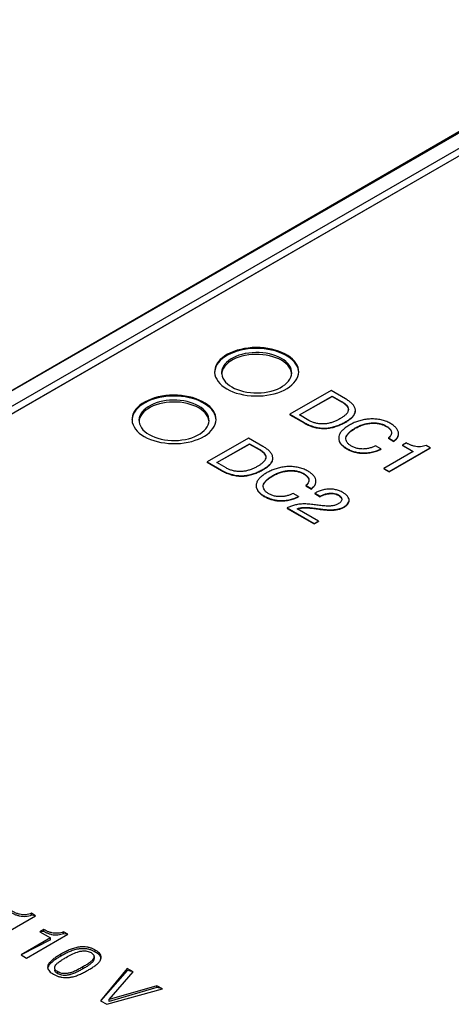
# Model space of a CAD drawing. Units: millimetres. Extents: x -10 to 410, y -10 to 290.
# Drawn here: x 353 to 359, y 219 to 233 of the extents above; entities that cross this region are included whole.
import ezdxf

# ---------------------------------------------------------------- set-up
doc = ezdxf.new("R2010")
doc.units = ezdxf.units.MM

msp = doc.modelspace()

# ---------------------------------------------------------------- linework, layer by layer
at = {"color": 7, "linetype": 'Continuous', "lineweight": 25}
for p, q in [((362.011, 233.27), (349.499, 226.024)), ((362.045, 233.267), (349.499, 226.024)), ((349.747, 225.948), (362.235, 233.157)), ((362.408, 233.146), (349.859, 225.902)), ((362.282, 233.075), (349.859, 225.902)), ((357.424, 227.972), (356.834, 227.632)), ((357.628, 227.854), (357.424, 227.972)), ((356.972, 227.623), (357.439, 227.892)), ((356.972, 227.623), (357.439, 227.887)), ((357.439, 227.892), (357.574, 227.814)), ((357.439, 227.892), (357.439, 227.887)), ((357.439, 227.887), (357.574, 227.809)), ((357.574, 227.814), (357.574, 227.809)), ((356.834, 227.632), (357.039, 227.514)), ((356.834, 227.632), (356.834, 227.626)), ((357.77, 227.68), (357.77, 227.687)), ((356.834, 227.626), (357.039, 227.508)), ((357.106, 227.545), (356.972, 227.623)), ((357.039, 227.514), (357.039, 227.508)), ((357.633, 227.527), (357.633, 227.521)), ((357.768, 227.437), (357.768, 227.432)), ((358.211, 227.464), (358.211, 227.459)), ((358.385, 227.35), (358.385, 227.357)), ((356.245, 227.291), (355.656, 226.951)), ((355.794, 226.942), (356.261, 227.212)), ((355.794, 226.942), (356.261, 227.206)), ((356.449, 227.174), (356.245, 227.291)), ((356.261, 227.212), (356.396, 227.134)), ((356.261, 227.212), (356.261, 227.206)), ((356.261, 227.206), (356.396, 227.128)), ((357.532, 227.287), (357.532, 227.287)), ((358.244, 227.294), (358.32, 227.25)), ((358.244, 227.294), (358.244, 227.289)), ((358.244, 227.289), (358.32, 227.244)), ((358.32, 227.25), (358.32, 227.244)), ((358.499, 227.222), (358.443, 227.189)), ((356.396, 227.134), (356.396, 227.128)), ((357.647, 227.145), (357.647, 227.14)), ((358.135, 227.137), (358.059, 227.181)), ((358.135, 227.137), (358.135, 227.131)), ((358.595, 227.101), (358.174, 226.858)), ((358.25, 226.814), (358.839, 227.154)), ((358.25, 226.809), (358.839, 227.149)), ((358.443, 227.189), (358.595, 227.101)), ((358.443, 227.189), (358.443, 227.184)), ((358.443, 227.184), (358.595, 227.101)), ((358.839, 227.154), (358.781, 227.188)), ((358.839, 227.154), (358.839, 227.149)), ((355.656, 226.951), (355.86, 226.833)), ((355.656, 226.951), (355.656, 226.946)), ((355.656, 226.946), (355.86, 226.828)), ((355.927, 226.865), (355.794, 226.942)), ((356.592, 227), (356.592, 227.007)), ((355.86, 226.833), (355.86, 226.828)), ((356.454, 226.847), (356.454, 226.841)), ((357.033, 226.784), (357.033, 226.778)), ((358.174, 226.858), (358.174, 226.853)), ((358.174, 226.858), (358.25, 226.814)), ((358.174, 226.853), (358.25, 226.809)), ((358.25, 226.814), (358.25, 226.809)), ((356.59, 226.757), (356.59, 226.752)), ((357.207, 226.67), (357.207, 226.677)), ((356.354, 226.607), (356.354, 226.607)), ((357.065, 226.614), (357.142, 226.57)), ((357.065, 226.614), (357.065, 226.608)), ((357.065, 226.608), (357.142, 226.564)), ((357.142, 226.57), (357.142, 226.564)), ((357.192, 226.504), (357.269, 226.46)), ((357.192, 226.504), (357.192, 226.498)), ((356.468, 226.465), (356.468, 226.459)), ((356.957, 226.456), (356.88, 226.5)), ((356.957, 226.456), (356.957, 226.451)), ((357.192, 226.498), (357.269, 226.454)), ((357.269, 226.46), (357.269, 226.454)), ((357.527, 226.48), (357.527, 226.475)), ((357.68, 226.397), (357.68, 226.404)), ((356.795, 226.294), (357.181, 226.071)), ((356.795, 226.294), (356.795, 226.288)), ((356.795, 226.288), (357.181, 226.065)), ((357.242, 226.106), (356.938, 226.282)), ((357.267, 226.28), (357.267, 226.274)), ((357.61, 226.312), (357.61, 226.306)), ((357.181, 226.071), (357.242, 226.106)), ((357.181, 226.065), (357.242, 226.101)), ((357.242, 226.106), (357.242, 226.101)), ((357.181, 226.071), (357.181, 226.065)), ((352.617, 220.128), (353.206, 220.468)), ((353.206, 220.468), (353.148, 220.502)), ((353.148, 220.475), (353.148, 220.502)), ((353.206, 220.468), (353.148, 220.475)), ((353.076, 219.863), (353.665, 220.203)), ((353.324, 220.27), (353.268, 220.238)), ((353.324, 220.243), (353.268, 220.238)), ((353.268, 220.238), (353.42, 220.15)), ((353.324, 220.243), (353.324, 220.27)), ((353.665, 220.203), (353.607, 220.237)), ((353.607, 220.21), (353.607, 220.237)), ((353.665, 220.203), (353.607, 220.21)), ((353.42, 220.15), (352.999, 219.907)), ((353.42, 220.123), (352.999, 219.907)), ((353.42, 220.123), (353.42, 220.15)), ((352.999, 219.907), (353.076, 219.863)), ((353.565, 219.888), (353.565, 219.916)), ((354.059, 219.948), (354.059, 219.976)), ((354.041, 219.855), (354.041, 219.883)), ((353.48, 219.693), (353.48, 219.693)), ((353.524, 219.639), (353.524, 219.666)), ((353.88, 219.708), (353.88, 219.735)), ((354.513, 219.714), (354.132, 219.253)), ((354.513, 219.686), (354.132, 219.253)), ((354.256, 219.272), (354.598, 219.664)), ((354.598, 219.664), (354.513, 219.714)), ((354.513, 219.686), (354.513, 219.714)), ((354.598, 219.664), (354.513, 219.686)), ((354.221, 219.202), (355.02, 219.421)), ((354.939, 219.468), (354.258, 219.271)), ((354.939, 219.441), (354.258, 219.244)), ((355.02, 219.421), (354.939, 219.468)), ((354.939, 219.441), (354.939, 219.468)), ((355.02, 219.421), (354.939, 219.441)), ((354.132, 219.253), (354.221, 219.202)), ((354.258, 219.271), (354.256, 219.272)), ((354.256, 219.245), (354.256, 219.272)), ((354.258, 219.244), (354.256, 219.245)), ((354.258, 219.244), (354.258, 219.271))]:
    msp.add_line(p, q, dxfattribs=at)
at = {"color": 7, "linetype": 'Continuous', "lineweight": 25, "flags": 128}
for points in [[(355.937, 227.995), (355.978, 227.973), (356.023, 227.953), (356.071, 227.936), (356.121, 227.922), (356.174, 227.911), (356.228, 227.902), (356.284, 227.896), (356.34, 227.894), (356.396, 227.894), (356.452, 227.897), (356.507, 227.904), (356.561, 227.913), (356.613, 227.925), (356.663, 227.94), (356.71, 227.958), (356.754, 227.978), (356.795, 228.001), (356.832, 228.025), (356.865, 228.051), (356.893, 228.08), (356.916, 228.109), (356.935, 228.14), (356.949, 228.171), (356.957, 228.203), (356.961, 228.236), (356.959, 228.268), (356.952, 228.3), (356.939, 228.332), (356.922, 228.363), (356.899, 228.393), (356.872, 228.421), (356.84, 228.448), (356.804, 228.473), (356.765, 228.496), (356.721, 228.517), (356.675, 228.535), (356.626, 228.55), (356.574, 228.563), (356.521, 228.574), (356.466, 228.581), (356.41, 228.585), (356.354, 228.586), (356.298, 228.584), (356.242, 228.579), (356.187, 228.571), (356.134, 228.56), (356.083, 228.547), (356.035, 228.53), (355.989, 228.512), (355.947, 228.49), (355.908, 228.467), (355.873, 228.441), (355.842, 228.414), (355.816, 228.385), (355.795, 228.355), (355.779, 228.324), (355.768, 228.292), (355.762, 228.26), (355.761, 228.228), (355.766, 228.195), (355.776, 228.163), (355.791, 228.132), (355.811, 228.102), (355.835, 228.072), (355.865, 228.045), (355.899, 228.019), (355.937, 227.995)], [(356.961, 228.233), (356.959, 228.254), (356.952, 228.287), (356.939, 228.318), (356.922, 228.349), (356.899, 228.379), (356.872, 228.407), (356.84, 228.434), (356.804, 228.459), (356.765, 228.482), (356.721, 228.503), (356.675, 228.521), (356.626, 228.537), (356.574, 228.55), (356.521, 228.56), (356.466, 228.567), (356.41, 228.571), (356.354, 228.572), (356.298, 228.571), (356.242, 228.566), (356.187, 228.558), (356.134, 228.547), (356.083, 228.533), (356.035, 228.517), (355.989, 228.498), (355.947, 228.477), (355.908, 228.453), (355.873, 228.428), (355.842, 228.4), (355.816, 228.372), (355.795, 228.342), (355.779, 228.31), (355.768, 228.279), (355.762, 228.246), (355.761, 228.233)], [(356.007, 228.022), (356.045, 228.002), (356.086, 227.985), (356.129, 227.97), (356.175, 227.958), (356.223, 227.949), (356.273, 227.942), (356.323, 227.938), (356.373, 227.938), (356.424, 227.94), (356.474, 227.945), (356.523, 227.953), (356.57, 227.964), (356.614, 227.977), (356.657, 227.993), (356.696, 228.012), (356.732, 228.033), (356.764, 228.055), (356.792, 228.08), (356.815, 228.106), (356.834, 228.133), (356.848, 228.161), (356.857, 228.19), (356.861, 228.219), (356.859, 228.248), (356.853, 228.277), (356.842, 228.305), (356.825, 228.333), (356.804, 228.36), (356.778, 228.385), (356.748, 228.408), (356.714, 228.43), (356.677, 228.45), (356.636, 228.467), (356.592, 228.482), (356.546, 228.494), (356.498, 228.504), (356.449, 228.51), (356.399, 228.514), (356.348, 228.515), (356.298, 228.512), (356.248, 228.507), (356.199, 228.499), (356.152, 228.488), (356.107, 228.475), (356.065, 228.459), (356.026, 228.44), (355.99, 228.42), (355.958, 228.397), (355.93, 228.373), (355.906, 228.347), (355.888, 228.319), (355.874, 228.291), (355.865, 228.263), (355.861, 228.233), (355.862, 228.204), (355.869, 228.175), (355.88, 228.147), (355.896, 228.119), (355.918, 228.092), (355.943, 228.067), (355.973, 228.044), (356.007, 228.022)], [(356.86, 228.212), (356.859, 228.221), (356.853, 228.25), (356.842, 228.278), (356.825, 228.306), (356.804, 228.333), (356.778, 228.358), (356.748, 228.381), (356.714, 228.403), (356.677, 228.423), (356.636, 228.44), (356.592, 228.455), (356.546, 228.467), (356.498, 228.476), (356.449, 228.483), (356.399, 228.487), (356.348, 228.487), (356.298, 228.485), (356.248, 228.48), (356.199, 228.472), (356.152, 228.461), (356.107, 228.448), (356.065, 228.432), (356.026, 228.413), (355.99, 228.392), (355.958, 228.37), (355.93, 228.345), (355.906, 228.319), (355.888, 228.292), (355.874, 228.264), (355.865, 228.235), (355.861, 228.212)], [(355.782, 227.553), (355.78, 227.574), (355.773, 227.606), (355.761, 227.638), (355.743, 227.669), (355.721, 227.699), (355.694, 227.727), (355.662, 227.754), (355.626, 227.779), (355.586, 227.802), (355.543, 227.823), (355.496, 227.841), (355.447, 227.857), (355.396, 227.869), (355.342, 227.88), (355.287, 227.887), (355.231, 227.891), (355.175, 227.892), (355.119, 227.89), (355.064, 227.885), (355.009, 227.877), (354.956, 227.867), (354.905, 227.853), (354.856, 227.837), (354.811, 227.818), (354.768, 227.796), (354.729, 227.773), (354.694, 227.747), (354.664, 227.72), (354.638, 227.691), (354.617, 227.661), (354.6, 227.63), (354.589, 227.598), (354.583, 227.566), (354.582, 227.553)], [(354.758, 227.314), (354.8, 227.293), (354.845, 227.273), (354.892, 227.256), (354.943, 227.242), (354.996, 227.23), (355.05, 227.222), (355.105, 227.216), (355.161, 227.213), (355.217, 227.214), (355.273, 227.217), (355.329, 227.223), (355.382, 227.233), (355.434, 227.245), (355.484, 227.26), (355.532, 227.278), (355.576, 227.298), (355.616, 227.32), (355.653, 227.345), (355.686, 227.371), (355.714, 227.399), (355.738, 227.429), (355.757, 227.459), (355.77, 227.491), (355.779, 227.523), (355.782, 227.555), (355.78, 227.588), (355.773, 227.62), (355.761, 227.652), (355.743, 227.682), (355.721, 227.712), (355.694, 227.741), (355.662, 227.768), (355.626, 227.793), (355.586, 227.815), (355.543, 227.836), (355.496, 227.854), (355.447, 227.87), (355.396, 227.883), (355.342, 227.893), (355.287, 227.9), (355.231, 227.905), (355.175, 227.906), (355.119, 227.904), (355.064, 227.899), (355.009, 227.891), (354.956, 227.88), (354.905, 227.866), (354.856, 227.85), (354.811, 227.831), (354.768, 227.81), (354.729, 227.786), (354.694, 227.761), (354.664, 227.734), (354.638, 227.705), (354.617, 227.675), (354.6, 227.644), (354.589, 227.612), (354.583, 227.58), (354.583, 227.547), (354.587, 227.515), (354.597, 227.483), (354.612, 227.452), (354.632, 227.421), (354.657, 227.392), (354.686, 227.364), (354.72, 227.338), (354.758, 227.314)], [(354.829, 227.342), (354.866, 227.322), (354.907, 227.305), (354.951, 227.29), (354.997, 227.278), (355.045, 227.268), (355.094, 227.262), (355.144, 227.258), (355.195, 227.257), (355.245, 227.259), (355.295, 227.265), (355.344, 227.273), (355.391, 227.283), (355.436, 227.297), (355.478, 227.313), (355.517, 227.332), (355.553, 227.352), (355.585, 227.375), (355.613, 227.399), (355.637, 227.425), (355.655, 227.452), (355.669, 227.48), (355.678, 227.509), (355.682, 227.538), (355.681, 227.568), (355.674, 227.597), (355.663, 227.625), (355.647, 227.653), (355.625, 227.679), (355.6, 227.705), (355.57, 227.728), (355.536, 227.75), (355.498, 227.769), (355.457, 227.787), (355.414, 227.802), (355.368, 227.814), (355.32, 227.823), (355.27, 227.83), (355.22, 227.834), (355.17, 227.834), (355.119, 227.832), (355.069, 227.827), (355.021, 227.819), (354.974, 227.808), (354.929, 227.794), (354.886, 227.778), (354.847, 227.76), (354.811, 227.739), (354.779, 227.717), (354.751, 227.692), (354.728, 227.666), (354.709, 227.639), (354.695, 227.611), (354.686, 227.582), (354.682, 227.553), (354.684, 227.524), (354.69, 227.495), (354.702, 227.466), (354.718, 227.439), (354.739, 227.412), (354.765, 227.387), (354.795, 227.363), (354.829, 227.342)], [(355.682, 227.532), (355.681, 227.54), (355.674, 227.569), (355.663, 227.598), (355.647, 227.626), (355.625, 227.652), (355.6, 227.677), (355.57, 227.701), (355.536, 227.723), (355.498, 227.742), (355.457, 227.76), (355.414, 227.774), (355.368, 227.787), (355.32, 227.796), (355.27, 227.803), (355.22, 227.806), (355.17, 227.807), (355.119, 227.805), (355.069, 227.8), (355.021, 227.792), (354.974, 227.781), (354.929, 227.767), (354.886, 227.751), (354.847, 227.733), (354.811, 227.712), (354.779, 227.689), (354.751, 227.665), (354.728, 227.639), (354.709, 227.612), (354.695, 227.584), (354.686, 227.555), (354.683, 227.532)]]:
    msp.add_lwpolyline(points, dxfattribs=at)
at = {"color": 7, "linetype": 'Continuous', "lineweight": 25}
for points, knots in [([(357.574, 227.814), (357.587, 227.806), (357.613, 227.791), (357.644, 227.764), (357.665, 227.734), (357.672, 227.702), (357.666, 227.67), (357.646, 227.64), (357.617, 227.613), (357.584, 227.588), (357.558, 227.573), (357.546, 227.565)], [0, 0, 0, 0, 0.1120766, 0.224106, 0.3360676, 0.4479257, 0.5598161, 0.6697563, 0.7798081, 0.8898936, 1, 1, 1, 1]), ([(357.574, 227.809), (357.587, 227.801), (357.613, 227.785), (357.644, 227.758), (357.663, 227.728), (357.672, 227.706), (357.67, 227.696), (357.67, 227.695)], [0, 0, 0, 0, 0.248526, 0.496947, 0.745218, 0.993259, 1, 1, 1, 1]), ([(357.633, 227.527), (357.65, 227.537), (357.683, 227.557), (357.725, 227.592), (357.756, 227.63), (357.772, 227.671), (357.769, 227.713), (357.75, 227.753), (357.718, 227.79), (357.677, 227.824), (357.644, 227.844), (357.628, 227.854)], [0, 0, 0, 0, 0.112073, 0.224121, 0.336112, 0.448029, 0.559928, 0.669872, 0.779865, 0.889922, 1, 1, 1, 1]), ([(357.633, 227.521), (357.65, 227.532), (357.683, 227.552), (357.725, 227.586), (357.755, 227.624), (357.771, 227.657), (357.769, 227.676), (357.77, 227.68)], [0, 0, 0, 0, 0.22965, 0.459247, 0.688728, 0.918059, 1, 1, 1, 1]), ([(357.039, 227.514), (357.057, 227.504), (357.094, 227.483), (357.158, 227.459), (357.228, 227.441), (357.304, 227.433), (357.38, 227.436), (357.453, 227.45), (357.518, 227.471), (357.579, 227.497), (357.615, 227.517), (357.633, 227.527)], [0, 0, 0, 0, 0.112075, 0.224113, 0.336076, 0.447971, 0.559859, 0.669811, 0.779838, 0.88991, 1, 1, 1, 1]), ([(357.039, 227.508), (357.057, 227.498), (357.094, 227.478), (357.158, 227.453), (357.228, 227.435), (357.304, 227.427), (357.38, 227.431), (357.453, 227.444), (357.518, 227.466), (357.579, 227.492), (357.615, 227.511), (357.633, 227.521)], [0, 0, 0, 0, 0.112075, 0.224113, 0.336076, 0.447971, 0.559859, 0.669811, 0.779838, 0.88991, 1, 1, 1, 1]), ([(357.546, 227.565), (357.532, 227.557), (357.505, 227.542), (357.46, 227.523), (357.41, 227.508), (357.357, 227.496), (357.302, 227.492), (357.246, 227.496), (357.194, 227.507), (357.146, 227.524), (357.119, 227.538), (357.106, 227.545)], [0, 0, 0, 0, 0.112098, 0.22417, 0.336222, 0.448194, 0.560093, 0.669941, 0.779941, 0.889942, 1, 1, 1, 1]), ([(358.273, 227.499), (358.255, 227.509), (358.218, 227.528), (358.154, 227.55), (358.083, 227.563), (358.009, 227.567), (357.935, 227.562), (357.865, 227.55), (357.8, 227.531), (357.739, 227.507), (357.704, 227.488), (357.686, 227.478)], [0, 0, 0, 0, 0.112002, 0.223926, 0.335889, 0.447842, 0.559818, 0.669828, 0.779879, 0.889947, 1, 1, 1, 1]), ([(357.768, 227.437), (357.786, 227.447), (357.82, 227.465), (357.879, 227.487), (357.943, 227.504), (358.008, 227.511), (358.068, 227.51), (358.122, 227.501), (358.17, 227.486), (358.198, 227.471), (358.211, 227.464)], [0, 0, 0, 0, 0.14009, 0.280156, 0.420136, 0.560034, 0.669997, 0.779954, 0.889927, 1, 1, 1, 1]), ([(357.768, 227.432), (357.786, 227.441), (357.82, 227.459), (357.879, 227.482), (357.943, 227.498), (358.008, 227.506), (358.068, 227.504), (358.122, 227.496), (358.17, 227.48), (358.198, 227.466), (358.211, 227.459)], [0, 0, 0, 0, 0.14009, 0.280156, 0.420136, 0.560034, 0.669997, 0.779954, 0.889927, 1, 1, 1, 1]), ([(358.32, 227.25), (358.333, 227.261), (358.358, 227.282), (358.38, 227.319), (358.388, 227.357), (358.38, 227.397), (358.356, 227.434), (358.32, 227.469), (358.289, 227.489), (358.273, 227.499)], [0, 0, 0, 0, 0.140049, 0.280011, 0.419944, 0.559902, 0.706536, 0.853249, 1, 1, 1, 1]), ([(357.686, 227.478), (357.669, 227.468), (357.636, 227.447), (357.594, 227.413), (357.56, 227.375), (357.537, 227.335), (357.529, 227.293), (357.538, 227.251), (357.561, 227.211), (357.598, 227.175), (357.63, 227.155), (357.647, 227.145)], [0, 0, 0, 0, 0.112074, 0.224143, 0.33618, 0.448182, 0.560134, 0.67008, 0.780032, 0.88998, 1, 1, 1, 1]), ([(357.714, 227.177), (357.701, 227.185), (357.676, 227.201), (357.648, 227.231), (357.634, 227.263), (357.633, 227.297), (357.646, 227.333), (357.675, 227.369), (357.717, 227.406), (357.751, 227.427), (357.768, 227.437)], [0, 0, 0, 0, 0.112036, 0.223998, 0.335955, 0.447893, 0.559886, 0.7065, 0.853233, 1, 1, 1, 1]), ([(357.635, 227.277), (357.635, 227.282), (357.634, 227.298), (357.647, 227.327), (357.675, 227.364), (357.717, 227.4), (357.751, 227.421), (357.768, 227.432)], [0, 0, 0, 0, 0.07701, 0.264235, 0.509339, 0.75464, 1, 1, 1, 1]), ([(358.211, 227.464), (358.224, 227.455), (358.251, 227.438), (358.278, 227.406), (358.288, 227.374), (358.283, 227.344), (358.268, 227.318), (358.252, 227.302), (358.244, 227.294)], [0, 0, 0, 0, 0.186697, 0.373299, 0.559748, 0.706406, 0.853167, 1, 1, 1, 1]), ([(358.211, 227.459), (358.225, 227.45), (358.252, 227.433), (358.277, 227.401), (358.288, 227.376), (358.286, 227.364), (358.285, 227.363)], [0, 0, 0, 0, 0.323898, 0.647632, 0.971101, 1, 1, 1, 1]), ([(358.32, 227.244), (358.333, 227.255), (358.358, 227.276), (358.381, 227.313), (358.384, 227.338), (358.385, 227.35)], [0, 0, 0, 0, 0.336597, 0.672983, 1, 1, 1, 1]), ([(357.532, 227.287), (357.532, 227.288), (357.53, 227.274), (357.539, 227.245), (357.56, 227.206), (357.598, 227.17), (357.63, 227.15), (357.647, 227.14)], [0, 0, 0, 0, 0.0055, 0.254078, 0.50267, 0.751254, 1, 1, 1, 1]), ([(358.781, 227.188), (358.768, 227.183), (358.743, 227.174), (358.7, 227.167), (358.655, 227.167), (358.611, 227.174), (358.57, 227.187), (358.533, 227.203), (358.51, 227.215), (358.499, 227.222)], [0, 0, 0, 0, 0.140043, 0.279878, 0.41972, 0.559602, 0.70627, 0.853123, 1, 1, 1, 1]), ([(356.396, 227.134), (356.409, 227.126), (356.434, 227.11), (356.465, 227.083), (356.486, 227.053), (356.494, 227.021), (356.487, 226.989), (356.467, 226.959), (356.439, 226.932), (356.405, 226.907), (356.38, 226.892), (356.367, 226.885)], [0, 0, 0, 0, 0.112077, 0.224106, 0.336068, 0.447926, 0.559816, 0.669756, 0.779808, 0.889894, 1, 1, 1, 1]), ([(356.396, 227.128), (356.409, 227.12), (356.434, 227.105), (356.466, 227.078), (356.485, 227.048), (356.494, 227.026), (356.491, 227.015), (356.491, 227.015)], [0, 0, 0, 0, 0.248526, 0.496947, 0.745218, 0.993259, 1, 1, 1, 1]), ([(356.454, 226.847), (356.471, 226.857), (356.504, 226.877), (356.546, 226.912), (356.578, 226.95), (356.594, 226.991), (356.591, 227.033), (356.572, 227.073), (356.54, 227.11), (356.499, 227.144), (356.466, 227.164), (356.449, 227.174)], [0, 0, 0, 0, 0.112073, 0.224121, 0.336112, 0.448029, 0.559928, 0.669872, 0.779865, 0.889922, 1, 1, 1, 1]), ([(357.647, 227.145), (357.661, 227.137), (357.691, 227.121), (357.742, 227.101), (357.798, 227.087), (357.858, 227.08), (357.926, 227.08), (357.998, 227.089), (358.071, 227.109), (358.114, 227.127), (358.135, 227.137)], [0, 0, 0, 0, 0.112066, 0.224111, 0.336115, 0.448104, 0.560097, 0.706633, 0.853276, 1, 1, 1, 1]), ([(357.647, 227.14), (357.661, 227.131), (357.691, 227.115), (357.742, 227.096), (357.798, 227.082), (357.858, 227.074), (357.926, 227.074), (357.998, 227.084), (358.071, 227.103), (358.114, 227.122), (358.135, 227.131)], [0, 0, 0, 0, 0.112066, 0.224111, 0.336115, 0.448104, 0.560097, 0.706633, 0.853276, 1, 1, 1, 1]), ([(358.059, 227.181), (358.045, 227.174), (358.017, 227.161), (357.969, 227.147), (357.918, 227.137), (357.863, 227.135), (357.808, 227.141), (357.756, 227.155), (357.728, 227.169), (357.714, 227.177)], [0, 0, 0, 0, 0.140151, 0.280279, 0.420315, 0.56024, 0.706796, 0.853302, 1, 1, 1, 1]), ([(356.454, 226.841), (356.471, 226.851), (356.504, 226.872), (356.546, 226.906), (356.577, 226.944), (356.592, 226.977), (356.59, 226.995), (356.592, 227)], [0, 0, 0, 0, 0.22965, 0.459247, 0.688728, 0.918059, 1, 1, 1, 1]), ([(355.86, 226.833), (355.879, 226.823), (355.916, 226.803), (355.979, 226.778), (356.05, 226.761), (356.125, 226.752), (356.202, 226.756), (356.274, 226.77), (356.34, 226.791), (356.4, 226.817), (356.436, 226.837), (356.454, 226.847)], [0, 0, 0, 0, 0.112075, 0.224113, 0.336076, 0.447971, 0.559859, 0.669811, 0.779838, 0.88991, 1, 1, 1, 1]), ([(355.86, 226.828), (355.879, 226.818), (355.916, 226.798), (355.979, 226.773), (356.05, 226.755), (356.125, 226.747), (356.202, 226.75), (356.274, 226.764), (356.34, 226.785), (356.4, 226.811), (356.436, 226.831), (356.454, 226.841)], [0, 0, 0, 0, 0.112075, 0.224113, 0.336076, 0.447971, 0.559859, 0.669811, 0.779838, 0.88991, 1, 1, 1, 1]), ([(356.367, 226.885), (356.354, 226.877), (356.327, 226.862), (356.281, 226.843), (356.232, 226.827), (356.179, 226.816), (356.123, 226.812), (356.068, 226.816), (356.016, 226.827), (355.968, 226.843), (355.941, 226.858), (355.927, 226.865)], [0, 0, 0, 0, 0.112098, 0.22417, 0.336222, 0.448194, 0.560093, 0.669941, 0.779941, 0.889942, 1, 1, 1, 1]), ([(356.508, 226.798), (356.491, 226.788), (356.457, 226.767), (356.415, 226.732), (356.381, 226.695), (356.359, 226.654), (356.351, 226.612), (356.36, 226.571), (356.382, 226.531), (356.419, 226.495), (356.452, 226.475), (356.468, 226.465)], [0, 0, 0, 0, 0.112074, 0.224143, 0.33618, 0.448182, 0.560134, 0.67008, 0.780032, 0.88998, 1, 1, 1, 1]), ([(357.094, 226.819), (357.076, 226.828), (357.04, 226.848), (356.975, 226.869), (356.904, 226.882), (356.83, 226.887), (356.756, 226.882), (356.686, 226.869), (356.621, 226.85), (356.561, 226.827), (356.525, 226.807), (356.508, 226.798)], [0, 0, 0, 0, 0.112002, 0.223926, 0.335889, 0.447842, 0.559818, 0.669828, 0.779879, 0.889947, 1, 1, 1, 1]), ([(356.59, 226.757), (356.607, 226.766), (356.641, 226.785), (356.7, 226.807), (356.765, 226.823), (356.829, 226.831), (356.89, 226.829), (356.943, 226.821), (356.992, 226.805), (357.019, 226.791), (357.033, 226.784)], [0, 0, 0, 0, 0.1400903, 0.2801564, 0.4201359, 0.5600343, 0.6699974, 0.7799536, 0.889927, 1, 1, 1, 1]), ([(356.59, 226.752), (356.607, 226.761), (356.641, 226.779), (356.7, 226.801), (356.765, 226.818), (356.829, 226.825), (356.89, 226.824), (356.943, 226.816), (356.992, 226.8), (357.019, 226.786), (357.033, 226.778)], [0, 0, 0, 0, 0.1400903, 0.2801564, 0.4201359, 0.5600343, 0.6699974, 0.7799536, 0.889927, 1, 1, 1, 1]), ([(357.033, 226.784), (357.046, 226.775), (357.073, 226.758), (357.1, 226.726), (357.11, 226.694), (357.105, 226.664), (357.09, 226.637), (357.073, 226.622), (357.065, 226.614)], [0, 0, 0, 0, 0.186697, 0.373299, 0.559748, 0.706406, 0.853167, 1, 1, 1, 1]), ([(357.142, 226.57), (357.154, 226.58), (357.18, 226.601), (357.202, 226.638), (357.21, 226.677), (357.201, 226.716), (357.178, 226.754), (357.142, 226.789), (357.11, 226.809), (357.094, 226.819)], [0, 0, 0, 0, 0.140049, 0.280011, 0.419944, 0.559902, 0.706536, 0.853249, 1, 1, 1, 1]), ([(356.536, 226.496), (356.523, 226.504), (356.497, 226.521), (356.469, 226.55), (356.455, 226.583), (356.454, 226.616), (356.468, 226.652), (356.496, 226.689), (356.539, 226.725), (356.573, 226.746), (356.59, 226.757)], [0, 0, 0, 0, 0.112036, 0.223998, 0.335955, 0.447893, 0.559886, 0.7065, 0.853233, 1, 1, 1, 1]), ([(356.457, 226.597), (356.456, 226.602), (356.455, 226.617), (356.468, 226.647), (356.496, 226.684), (356.539, 226.72), (356.573, 226.741), (356.59, 226.752)], [0, 0, 0, 0, 0.0770098, 0.264235, 0.5093386, 0.7546401, 1, 1, 1, 1]), ([(357.033, 226.778), (357.046, 226.77), (357.073, 226.752), (357.099, 226.72), (357.109, 226.696), (357.107, 226.684), (357.107, 226.683)], [0, 0, 0, 0, 0.323898, 0.647632, 0.971101, 1, 1, 1, 1]), ([(357.142, 226.564), (357.154, 226.575), (357.179, 226.596), (357.202, 226.633), (357.205, 226.658), (357.207, 226.67)], [0, 0, 0, 0, 0.336597, 0.672983, 1, 1, 1, 1]), ([(356.354, 226.607), (356.354, 226.607), (356.351, 226.593), (356.361, 226.565), (356.382, 226.526), (356.419, 226.49), (356.452, 226.469), (356.468, 226.459)], [0, 0, 0, 0, 0.0055, 0.254078, 0.50267, 0.751254, 1, 1, 1, 1]), ([(357.591, 226.515), (357.575, 226.523), (357.544, 226.539), (357.487, 226.556), (357.424, 226.565), (357.359, 226.563), (357.297, 226.551), (357.239, 226.531), (357.208, 226.513), (357.192, 226.504)], [0, 0, 0, 0, 0.140103, 0.280099, 0.420011, 0.559922, 0.706545, 0.853223, 1, 1, 1, 1]), ([(357.269, 226.46), (357.282, 226.467), (357.308, 226.482), (357.356, 226.498), (357.406, 226.506), (357.453, 226.505), (357.495, 226.497), (357.517, 226.486), (357.527, 226.48)], [0, 0, 0, 0, 0.1869863, 0.3738555, 0.5603347, 0.7069357, 0.8533278, 1, 1, 1, 1]), ([(357.61, 226.312), (357.622, 226.32), (357.647, 226.336), (357.671, 226.365), (357.682, 226.396), (357.677, 226.429), (357.659, 226.461), (357.63, 226.49), (357.604, 226.506), (357.591, 226.515)], [0, 0, 0, 0, 0.140065, 0.28003, 0.419951, 0.559851, 0.706474, 0.853215, 1, 1, 1, 1]), ([(356.468, 226.465), (356.483, 226.457), (356.513, 226.441), (356.564, 226.421), (356.62, 226.407), (356.68, 226.399), (356.748, 226.399), (356.82, 226.409), (356.893, 226.428), (356.935, 226.447), (356.957, 226.456)], [0, 0, 0, 0, 0.112066, 0.224111, 0.336115, 0.448104, 0.560097, 0.706633, 0.853276, 1, 1, 1, 1]), ([(356.468, 226.459), (356.483, 226.451), (356.513, 226.435), (356.564, 226.416), (356.62, 226.401), (356.68, 226.394), (356.748, 226.394), (356.82, 226.403), (356.893, 226.423), (356.935, 226.442), (356.957, 226.451)], [0, 0, 0, 0, 0.112066, 0.224111, 0.336115, 0.448104, 0.560097, 0.706633, 0.853276, 1, 1, 1, 1]), ([(356.88, 226.5), (356.866, 226.494), (356.838, 226.481), (356.791, 226.466), (356.739, 226.457), (356.684, 226.455), (356.629, 226.46), (356.578, 226.474), (356.55, 226.489), (356.536, 226.496)], [0, 0, 0, 0, 0.140151, 0.280279, 0.420315, 0.56024, 0.706796, 0.853302, 1, 1, 1, 1]), ([(357.269, 226.454), (357.282, 226.462), (357.308, 226.476), (357.356, 226.492), (357.406, 226.5), (357.453, 226.499), (357.495, 226.492), (357.517, 226.481), (357.527, 226.475)], [0, 0, 0, 0, 0.1869863, 0.3738555, 0.5603347, 0.7069357, 0.8533278, 1, 1, 1, 1]), ([(357.527, 226.48), (357.537, 226.474), (357.557, 226.461), (357.574, 226.436), (357.578, 226.411), (357.57, 226.389), (357.555, 226.37), (357.539, 226.36), (357.531, 226.355)], [0, 0, 0, 0, 0.186704, 0.373253, 0.559652, 0.706399, 0.853179, 1, 1, 1, 1]), ([(357.527, 226.475), (357.537, 226.468), (357.557, 226.455), (357.574, 226.433), (357.575, 226.417), (357.575, 226.411)], [0, 0, 0, 0, 0.365334, 0.730366, 1, 1, 1, 1]), ([(357.61, 226.306), (357.622, 226.314), (357.647, 226.33), (357.67, 226.359), (357.681, 226.383), (357.679, 226.396), (357.68, 226.397)], [0, 0, 0, 0, 0.310722, 0.62122, 0.931623, 1, 1, 1, 1]), ([(357.201, 226.338), (357.175, 226.341), (357.122, 226.348), (357.041, 226.353), (356.966, 226.348), (356.9, 226.335), (356.844, 226.317), (356.812, 226.301), (356.795, 226.294)], [0, 0, 0, 0, 0.186838, 0.373435, 0.559893, 0.706556, 0.853242, 1, 1, 1, 1]), ([(356.938, 226.282), (356.952, 226.286), (356.979, 226.296), (357.026, 226.301), (357.074, 226.301), (357.13, 226.298), (357.194, 226.29), (357.243, 226.283), (357.267, 226.28)], [0, 0, 0, 0, 0.139781, 0.279538, 0.41954, 0.559627, 0.779798, 1, 1, 1, 1]), ([(356.938, 226.282), (356.956, 226.282), (356.981, 226.291), (357.026, 226.295), (357.074, 226.296), (357.13, 226.292), (357.194, 226.284), (357.243, 226.278), (357.267, 226.274)], [0, 0, 0, 0, 0.121649, 0.264352, 0.407305, 0.550344, 0.775156, 1, 1, 1, 1]), ([(357.531, 226.355), (357.519, 226.349), (357.495, 226.336), (357.45, 226.324), (357.401, 226.319), (357.343, 226.321), (357.276, 226.328), (357.226, 226.334), (357.201, 226.338)], [0, 0, 0, 0, 0.139939, 0.279703, 0.419597, 0.559646, 0.77977, 1, 1, 1, 1]), ([(357.267, 226.28), (357.289, 226.277), (357.334, 226.272), (357.401, 226.266), (357.465, 226.268), (357.522, 226.277), (357.57, 226.291), (357.596, 226.305), (357.61, 226.312)], [0, 0, 0, 0, 0.186868, 0.373612, 0.560168, 0.706826, 0.853353, 1, 1, 1, 1]), ([(357.267, 226.274), (357.289, 226.272), (357.334, 226.267), (357.401, 226.261), (357.465, 226.262), (357.522, 226.271), (357.57, 226.285), (357.596, 226.299), (357.61, 226.306)], [0, 0, 0, 0, 0.186868, 0.373612, 0.560168, 0.706826, 0.853353, 1, 1, 1, 1]), ([(353.148, 220.502), (353.135, 220.497), (353.11, 220.488), (353.066, 220.481), (353.021, 220.481), (352.977, 220.488), (352.936, 220.5), (352.899, 220.517), (352.877, 220.529), (352.865, 220.535)], [0, 0, 0, 0, 0.1400427, 0.2798781, 0.4197203, 0.5596024, 0.7062696, 0.8531232, 1, 1, 1, 1]), ([(353.148, 220.475), (353.135, 220.47), (353.11, 220.461), (353.066, 220.453), (353.021, 220.453), (352.977, 220.46), (352.936, 220.473), (352.899, 220.49), (352.877, 220.502), (352.865, 220.508)], [0, 0, 0, 0, 0.1400427, 0.2798781, 0.4197203, 0.5596024, 0.7062696, 0.8531232, 1, 1, 1, 1]), ([(353.607, 220.237), (353.594, 220.232), (353.569, 220.223), (353.526, 220.216), (353.48, 220.215), (353.436, 220.223), (353.396, 220.235), (353.358, 220.252), (353.336, 220.264), (353.324, 220.27)], [0, 0, 0, 0, 0.140043, 0.279878, 0.41972, 0.559602, 0.70627, 0.853123, 1, 1, 1, 1]), ([(353.607, 220.21), (353.594, 220.205), (353.569, 220.196), (353.526, 220.188), (353.48, 220.188), (353.436, 220.195), (353.396, 220.208), (353.358, 220.224), (353.336, 220.237), (353.324, 220.243)], [0, 0, 0, 0, 0.140043, 0.279878, 0.41972, 0.559602, 0.70627, 0.853123, 1, 1, 1, 1]), ([(353.565, 219.916), (353.549, 219.906), (353.515, 219.886), (353.467, 219.855), (353.426, 219.82), (353.396, 219.787), (353.381, 219.756), (353.377, 219.728), (353.385, 219.701), (353.403, 219.675), (353.43, 219.651), (353.451, 219.638), (353.462, 219.631)], [0, 0, 0, 0, 0.1250995, 0.2501792, 0.3752224, 0.5001844, 0.5834886, 0.6667385, 0.7500072, 0.8333172, 0.9166438, 1, 1, 1, 1]), ([(354.059, 219.976), (354.048, 219.982), (354.024, 219.995), (353.984, 220.01), (353.939, 220.021), (353.891, 220.024), (353.842, 220.022), (353.788, 220.014), (353.73, 219.997), (353.671, 219.972), (353.617, 219.945), (353.583, 219.925), (353.565, 219.916)], [0, 0, 0, 0, 0.0833591, 0.1666836, 0.2498921, 0.3331909, 0.4165209, 0.4998475, 0.6248099, 0.7498125, 0.8749063, 1, 1, 1, 1]), ([(354.059, 219.948), (354.048, 219.955), (354.024, 219.967), (353.984, 219.983), (353.939, 219.993), (353.891, 219.997), (353.842, 219.995), (353.788, 219.987), (353.73, 219.97), (353.671, 219.945), (353.617, 219.917), (353.583, 219.898), (353.565, 219.888)], [0, 0, 0, 0, 0.0833591, 0.1666836, 0.2498921, 0.3331909, 0.4165209, 0.4998475, 0.6248099, 0.7498125, 0.8749063, 1, 1, 1, 1]), ([(353.643, 219.872), (353.667, 219.886), (353.717, 219.915), (353.788, 219.945), (353.852, 219.963), (353.899, 219.966), (353.94, 219.962), (353.972, 219.954), (353.989, 219.945), (353.998, 219.94)], [0, 0, 0, 0, 0.250359, 0.50047, 0.625404, 0.750064, 0.833376, 0.916629, 1, 1, 1, 1]), ([(353.998, 219.94), (354.006, 219.935), (354.022, 219.925), (354.037, 219.906), (354.044, 219.883), (354.038, 219.856), (354.012, 219.825), (353.976, 219.794), (353.93, 219.764), (353.896, 219.744), (353.88, 219.735)], [0, 0, 0, 0, 0.08335, 0.166568, 0.24988, 0.374561, 0.49945, 0.666273, 0.833099, 1, 1, 1, 1]), ([(353.956, 219.69), (353.972, 219.7), (354.006, 219.72), (354.054, 219.752), (354.097, 219.785), (354.125, 219.819), (354.14, 219.85), (354.143, 219.878), (354.138, 219.906), (354.119, 219.932), (354.092, 219.955), (354.07, 219.969), (354.059, 219.976)], [0, 0, 0, 0, 0.125097, 0.250195, 0.375202, 0.500164, 0.583464, 0.666815, 0.750115, 0.833318, 0.916639, 1, 1, 1, 1]), ([(354.14, 219.86), (354.139, 219.866), (354.136, 219.882), (354.119, 219.905), (354.092, 219.928), (354.07, 219.942), (354.059, 219.948)], [0, 0, 0, 0, 0.185672, 0.456815, 0.72834, 1, 1, 1, 1]), ([(353.565, 219.888), (353.549, 219.879), (353.515, 219.859), (353.467, 219.827), (353.426, 219.793), (353.397, 219.76), (353.383, 219.735), (353.382, 219.723), (353.381, 219.72)], [0, 0, 0, 0, 0.205654, 0.411275, 0.616836, 0.822264, 0.95921, 1, 1, 1, 1]), ([(353.524, 219.666), (353.516, 219.671), (353.5, 219.681), (353.484, 219.7), (353.478, 219.723), (353.486, 219.751), (353.509, 219.782), (353.546, 219.813), (353.594, 219.843), (353.626, 219.862), (353.643, 219.872)], [0, 0, 0, 0, 0.083335, 0.166552, 0.249682, 0.374554, 0.499524, 0.666279, 0.833121, 1, 1, 1, 1]), ([(354.041, 219.855), (354.04, 219.846), (354.038, 219.827), (354.012, 219.798), (353.976, 219.767), (353.93, 219.736), (353.896, 219.717), (353.88, 219.708)], [0, 0, 0, 0, 0.1489, 0.318849, 0.545863, 0.772881, 1, 1, 1, 1]), ([(353.462, 219.631), (353.474, 219.625), (353.498, 219.612), (353.538, 219.597), (353.583, 219.587), (353.631, 219.582), (353.679, 219.584), (353.733, 219.593), (353.791, 219.61), (353.85, 219.634), (353.904, 219.661), (353.939, 219.681), (353.956, 219.69)], [0, 0, 0, 0, 0.0833539, 0.166675, 0.2499845, 0.3332482, 0.4165265, 0.4998224, 0.6247819, 0.7498233, 0.8749071, 1, 1, 1, 1]), ([(353.524, 219.639), (353.516, 219.644), (353.5, 219.654), (353.485, 219.672), (353.479, 219.686), (353.48, 219.693), (353.48, 219.693)], [0, 0, 0, 0, 0.333295, 0.666117, 0.998593, 1, 1, 1, 1]), ([(353.88, 219.735), (353.863, 219.726), (353.829, 219.707), (353.777, 219.679), (353.724, 219.658), (353.67, 219.644), (353.623, 219.64), (353.582, 219.643), (353.55, 219.653), (353.532, 219.662), (353.524, 219.666)], [0, 0, 0, 0, 0.166876, 0.333718, 0.500473, 0.62546, 0.750323, 0.833451, 0.916667, 1, 1, 1, 1]), ([(353.88, 219.708), (353.863, 219.698), (353.829, 219.679), (353.777, 219.652), (353.724, 219.631), (353.67, 219.617), (353.623, 219.613), (353.582, 219.616), (353.55, 219.625), (353.532, 219.634), (353.524, 219.639)], [0, 0, 0, 0, 0.166876, 0.333718, 0.500473, 0.62546, 0.750323, 0.833451, 0.916667, 1, 1, 1, 1])]:
    msp.add_open_spline(points, degree=3, knots=knots, dxfattribs=at)

doc.saveas('drawing.dxf')
